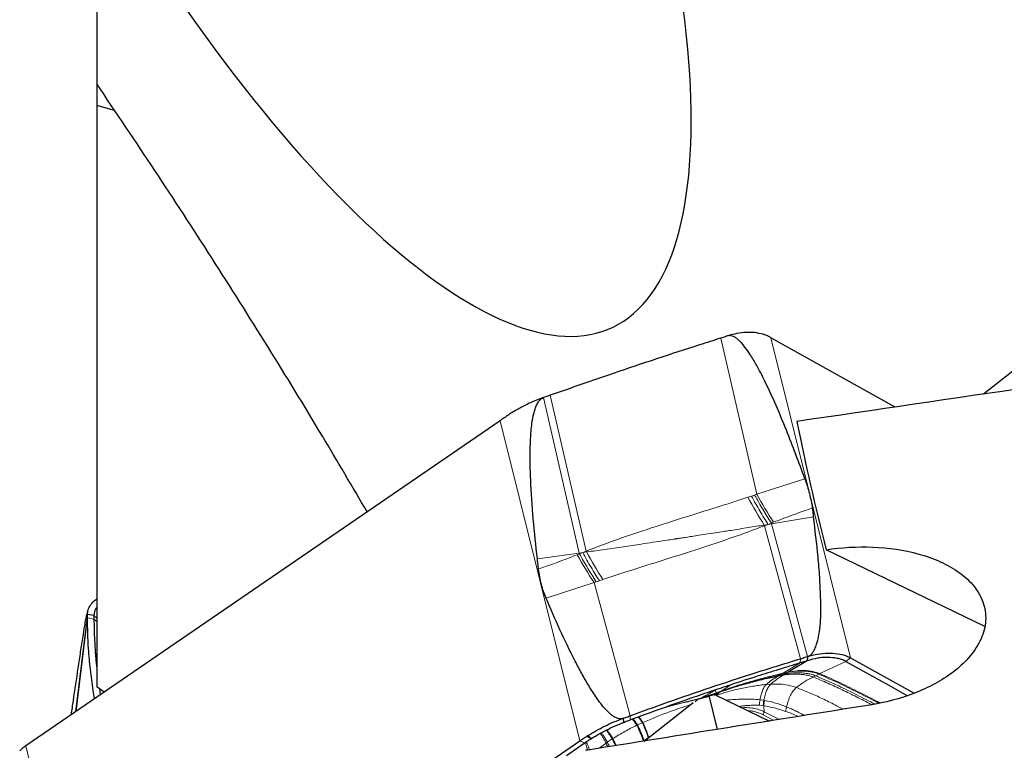
# Model space of a CAD drawing. Units: millimetres. Extents: x 23 to 413, y 5 to 289.
# Drawn here: x 95 to 109, y 110 to 121 of the extents above; entities that cross this region are included whole.
import ezdxf

# ---------------------------------------------------------------- set-up
doc = ezdxf.new("R2010")
doc.units = ezdxf.units.MM

msp = doc.modelspace()

# ---------------------------------------------------------------- linework, layer by layer
at = {"color": 7, "linetype": 'Continuous', "lineweight": 30}
for p, q in [((95.7328, 123.0091), (95.7328, 119.8691)), ((115.8693, 120.5029), (109.1147, 115.1861)), ((95.7328, 119.8691), (95.7328, 119.5435)), ((96.0028, 119.4662), (95.7328, 119.5435)), ((95.7328, 119.5435), (95.7328, 110.7706)), ((107.7822, 114.9912), (105.9067, 116.0379)), ((101.8232, 114.7848), (94.662, 109.8767)), ((109.1323, 111.6809), (106.7398, 112.8369)), ((95.5981, 111.9159), (95.5824, 111.8528)), ((95.6901, 111.8425), (95.5918, 111.8592)), ((95.7328, 111.8048), (95.6901, 111.8425)), ((95.7203, 111.1685), (95.7328, 111.0448)), ((106.4543, 111.1615), (106.1654, 110.9897)), ((106.457, 111.2243), (106.4543, 111.1615)), ((107.1076, 111.2074), (108.067, 110.672)), ((95.844, 110.6868), (95.7328, 110.7706)), ((95.7719, 110.7411), (95.7869, 110.6477)), ((104.973, 110.6168), (105.0951, 110.1258)), ((105.077, 110.6437), (105.8873, 110.2522)), ((103.9917, 109.9493), (104.7342, 110.5338)), ((103.6772, 110.2927), (103.6799, 110.2308)), ((95.863, 105.0462), (103.0242, 109.9543)), ((103.2598, 110.0252), (103.2676, 110.0298)), ((102.8194, 109.7328), (103.086, 109.9155)), ((103.086, 109.9155), (103.0937, 109.9207)), ((103.0937, 109.9207), (103.1087, 109.9309))]:
    msp.add_line(p, q, dxfattribs=at)
at = {"color": 8, "linetype": 'Continuous', "lineweight": 0}
for p, q in [((105.6935, 113.6736), (105.1503, 116.0312)), ((107.1076, 111.2074), (105.9067, 116.0379)), ((103.1196, 112.8164), (102.5776, 115.169)), ((103.0145, 112.7879), (102.4739, 115.1326)), ((103.0242, 109.9543), (101.8232, 114.7848)), ((105.6935, 113.6736), (106.4184, 113.9095)), ((105.6609, 113.6626), (105.6935, 113.6736)), ((105.5602, 113.6291), (105.6129, 113.6469)), ((105.6129, 113.6469), (105.6609, 113.6626)), ((105.9139, 113.2384), (105.865, 113.2204)), ((105.9164, 113.2289), (105.865, 113.2204)), ((105.9469, 113.2519), (105.9139, 113.2384)), ((105.9164, 113.2289), (105.9139, 113.2384)), ((106.5488, 113.334), (105.9164, 113.2289)), ((106.457, 111.2243), (105.9164, 113.2289)), ((105.865, 113.2204), (105.8043, 113.2104)), ((105.865, 113.2204), (105.8113, 113.1994)), ((106.3533, 111.1925), (105.8113, 113.1994)), ((102.3821, 112.6994), (103.0145, 112.7879)), ((103.0145, 112.7879), (103.0659, 112.795)), ((103.017, 112.7767), (103.0145, 112.7879)), ((103.017, 112.7767), (103.0659, 112.795)), ((103.0659, 112.795), (103.1196, 112.8164)), ((103.1266, 112.8034), (103.0659, 112.795)), ((102.984, 112.7628), (103.017, 112.7767)), ((103.2374, 112.3423), (102.5125, 112.1071)), ((103.27, 112.3535), (103.2374, 112.3423)), ((103.7806, 110.3303), (103.2374, 112.3423)), ((103.318, 112.3697), (103.27, 112.3535)), ((103.3707, 112.3878), (103.318, 112.3697)), ((95.4109, 110.39), (95.5918, 111.8592)), ((95.4211, 110.397), (95.5926, 111.8088)), ((95.5926, 111.8088), (95.6908, 111.7914)), ((95.7328, 111.7544), (95.6908, 111.7914)), ((95.7328, 111.2588), (95.711, 111.2763)), ((95.7201, 111.1684), (95.7328, 111.1557)), ((95.7328, 111.1573), (95.7201, 111.1684)), ((106.3533, 111.1925), (106.3495, 111.1295)), ((106.6472, 110.9676), (107.0382, 111.1527)), ((107.1076, 111.2074), (107.0382, 111.1527)), ((106.3495, 111.1295), (106.0806, 110.9708)), ((106.0361, 110.9431), (106.0099, 110.9274)), ((106.0895, 110.9427), (106.0099, 110.9274)), ((106.0694, 110.9639), (106.0361, 110.9431)), ((106.1176, 110.9598), (106.0361, 110.9431)), ((106.1534, 110.9822), (106.0694, 110.9639)), ((106.1654, 110.9897), (106.0806, 110.9708)), ((106.1176, 110.9598), (106.0895, 110.9427)), ((106.1534, 110.9822), (106.1176, 110.9598)), ((106.5442, 110.9159), (106.5825, 110.9347)), ((106.5825, 110.9347), (106.6309, 110.9595)), ((106.6309, 110.9595), (106.6472, 110.9676)), ((105.1681, 110.7084), (105.0866, 110.6773)), ((105.1631, 110.7047), (105.0871, 110.6757)), ((105.1631, 110.7047), (105.1481, 110.694)), ((105.2898, 110.7946), (105.1681, 110.7084)), ((105.9041, 110.8089), (105.8375, 110.8037)), ((104.8213, 110.5868), (104.8065, 110.5799)), ((104.8309, 110.591), (104.8213, 110.5868)), ((104.8365, 110.5936), (104.8309, 110.591)), ((104.8586, 110.6043), (104.8365, 110.5936)), ((104.867, 110.6085), (104.8586, 110.6043)), ((104.867, 110.6085), (105.0866, 110.6773)), ((105.1366, 110.6858), (105.0794, 110.6426)), ((105.0824, 110.6605), (105.0876, 110.6667)), ((105.0871, 110.6757), (105.0866, 110.6773)), ((105.088, 110.6707), (105.0871, 110.6757)), ((105.1366, 110.6858), (105.0876, 110.6667)), ((105.0876, 110.6667), (105.0882, 110.6695)), ((105.1481, 110.694), (105.088, 110.6707)), ((105.0882, 110.6695), (105.088, 110.6707)), ((105.1481, 110.694), (105.1366, 110.6858)), ((105.7431, 110.5726), (105.801, 110.5644)), ((105.801, 110.5644), (105.8126, 110.5628)), ((105.7897, 110.4842), (105.7339, 110.4894)), ((105.7987, 110.4827), (105.7897, 110.4842)), ((105.8068, 110.393), (105.7987, 110.4827)), ((106.1267, 110.3981), (106.1429, 110.4645)), ((103.7806, 110.3303), (103.7844, 110.2686)), ((105.949, 110.2615), (105.7805, 110.3497)), ((103.9657, 110.2264), (103.893, 110.1937)), ((103.0937, 109.9207), (103.0242, 109.9543)), ((103.189, 109.9825), (103.1301, 110.0234)), ((103.201, 109.99), (103.1434, 110.0317)), ((103.5116, 109.9814), (103.4371, 109.932)), ((103.9844, 109.949), (103.9943, 109.9563)), ((104.0577, 110.003), (103.9943, 109.9563)), ((104.0637, 110.0074), (104.0577, 110.003)), ((104.0761, 110.0157), (104.0637, 110.0074)), ((94.662, 109.8767), (95.863, 105.0462)), ((103.4185, 109.9191), (103.3168, 109.8411))]:
    msp.add_line(p, q, dxfattribs=at)
at = {"color": 7, "linetype": 'Continuous', "lineweight": 30, "flags": 128}
msp.add_lwpolyline([(107.0382, 111.1527), (107.6851, 110.7917), (107.9673, 110.6342)], dxfattribs=at)
at = {"color": 8, "linetype": 'Continuous', "lineweight": 0, "flags": 128}
msp.add_lwpolyline([(106.033, 110.2754), (105.966, 110.3102), (105.8068, 110.393)], dxfattribs=at)
at = {"color": 7, "linetype": 'Continuous', "lineweight": 30}
for centre, radius, start, end in [((105.5099, 115.1881), 0.9422, 72.01081, 72.86063), ((103.8263, 108.9168), 1.3074, 121.48776, 122.17491)]:
    msp.add_arc(centre, radius, start, end, dxfattribs=at)
at = {"color": 8, "linetype": 'Continuous', "lineweight": 0}
for centre, radius, start, end in [((111.218, 116.7061), 6.3021, 208.7631, 213.23674), ((111.2444, 116.6619), 6.4426, 208.08216, 212.39344), ((111.1118, 116.5989), 6.297, 212.5557, 212.67393), ((110.6338, 116.8628), 8.5344, 208.30222, 208.40123), ((108.8053, 115.8586), 6.4484, 208.27985, 212.56369), ((108.573, 115.8434), 6.3817, 208.86324, 213.27238), ((104.4672, 112.2587), 1.7, 283.30947, 291.38411)]:
    msp.add_arc(centre, radius, start, end, dxfattribs=at)
at = {"color": 7, "linetype": 'Continuous', "lineweight": 30}
for centre, major_axis, ratio, start_param, end_param in [((97.6924, 128.5802), (-5.8232, 12.3863), 0.3152296, 1.9248669, 4.5762487), ((94.6846, 77.4973), (293.1907, 45.2057), 0.1184193, 1.4887324, 1.5129306), ((164.7566, 77.4973), (55.7518, -53.1398), 0.3698447, 3.6294418, 3.6735148), ((123.7713, 77.4973), (293.1907, 45.2057), 0.1184193, 1.6084015, 1.6230676)]:
    msp.add_ellipse(centre, major_axis=major_axis, ratio=ratio, start_param=start_param, end_param=end_param, dxfattribs=at)
for points, knots in [([(99.8138, 113.4076), (99.5894, 113.7904), (99.0971, 114.6302), (98.3143, 115.9076), (97.4708, 117.2441), (96.6112, 118.5662), (96.0256, 119.4348), (95.7328, 119.8691)], [0, 0, 0, 0, 0.1729102, 0.3793446, 0.5862252, 0.7931169, 1, 1, 1, 1]), ([(105.2537, 116.0643), (105.242, 116.0605), (105.2076, 116.0494), (105.1731, 116.0384), (105.1503, 116.0312)], [0, 0, 0, 0, 0.3387336, 1, 1, 1, 1]), ([(105.7875, 116.0884), (105.7471, 116.0983), (105.6651, 116.1184), (105.5321, 116.12), (105.394, 116.1036), (105.3008, 116.0775), (105.2537, 116.0643)], [0, 0, 0, 0, 0.2458848, 0.498708, 0.746452, 1, 1, 1, 1]), ([(106.4183, 113.9095), (106.3734, 114.0322), (106.2837, 114.2775), (106.1395, 114.6461), (105.9864, 115.0157), (105.836, 115.344), (105.7031, 115.6015), (105.602, 115.7721), (105.5238, 115.8853), (105.4655, 115.9558), (105.4203, 116.0014), (105.3827, 116.0323), (105.3435, 116.0561), (105.3058, 116.0687), (105.2752, 116.0699), (105.2597, 116.0658), (105.2537, 116.0643)], [0, 0, 0, 0, 0.1588445, 0.3176847, 0.4807614, 0.6438091, 0.7535797, 0.8281412, 0.8793002, 0.914904, 0.9335335, 0.9521291, 0.9688609, 0.9829419, 0.9933692, 1, 1, 1, 1]), ([(105.9067, 116.0379), (105.8898, 116.0468), (105.8559, 116.0646), (105.8192, 116.0777), (105.8008, 116.0842)], [0, 0, 0, 0, 0.4984065, 1, 1, 1, 1]), ([(105.1503, 116.0312), (105.0425, 115.9969), (104.7189, 115.8941), (104.1784, 115.7175), (103.4289, 115.4667), (102.8947, 115.2799), (102.5776, 115.169)], [0, 0, 0, 0, 0.1262143, 0.3786518, 0.6311872, 1, 1, 1, 1]), ([(102.5776, 115.169), (102.5659, 115.1649), (102.5313, 115.1527), (102.4967, 115.1406), (102.4739, 115.1326)], [0, 0, 0, 0, 0.3390006, 1, 1, 1, 1]), ([(102.4739, 115.1326), (102.4223, 115.1136), (102.3176, 115.0749), (102.1638, 115.0016), (102.0156, 114.9212), (101.904, 114.8438), (101.8431, 114.7993), (101.8232, 114.7848)], [0, 0, 0, 0, 0.2194468, 0.445325, 0.6648598, 0.8911341, 1, 1, 1, 1]), ([(102.3821, 112.6994), (102.3603, 112.8989), (102.3167, 113.2979), (102.2827, 113.8005), (102.2705, 114.2057), (102.2754, 114.4871), (102.2941, 114.7171), (102.3201, 114.8666), (102.3463, 114.9612), (102.3709, 115.0244), (102.402, 115.0779), (102.4365, 115.1156), (102.4638, 115.128), (102.4739, 115.1326)], [0, 0, 0, 0, 0.2429536, 0.4858725, 0.6098381, 0.7337695, 0.826532, 0.8886384, 0.9163567, 0.9440378, 0.968735, 0.9884616, 1, 1, 1, 1]), ([(106.4183, 113.9095), (106.4315, 113.8714), (106.4579, 113.7948), (106.4888, 113.6826), (106.5143, 113.5722), (106.5254, 113.5014), (106.5309, 113.4659)], [0, 0, 0, 0, 0.2471017, 0.4953903, 0.7471363, 1, 1, 1, 1]), ([(106.5309, 113.4659), (106.534, 113.4439), (106.54, 113.3999), (106.5459, 113.3559), (106.5488, 113.334)], [0, 0, 0, 0, 0.5000062, 1, 1, 1, 1]), ([(106.457, 111.2243), (106.4704, 111.2302), (106.5039, 111.2448), (106.5443, 111.2915), (106.5788, 111.3543), (106.6128, 111.4605), (106.642, 111.6002), (106.6578, 111.7738), (106.6603, 111.9479), (106.6559, 112.165), (106.6443, 112.4251), (106.6111, 112.8292), (106.5737, 113.132), (106.5488, 113.334)], [0, 0, 0, 0, 0.0155711, 0.0390996, 0.0746058, 0.110288, 0.1911276, 0.272176, 0.3534519, 0.4346038, 0.5758306, 0.7170696, 1, 1, 1, 1]), ([(106.7398, 112.8369), (106.9734, 112.8726), (107.2079, 112.8863), (107.6789, 112.8676), (107.9156, 112.8345), (108.2497, 112.742), (108.3593, 112.7034), (108.565, 112.6106), (108.6612, 112.5565), (108.8371, 112.4292), (108.9145, 112.3573), (109.04, 112.1976), (109.0878, 112.1094), (109.1443, 111.9271), (109.1537, 111.8302), (109.134, 111.6414), (109.1052, 111.547), (109.0181, 111.3696), (108.959, 111.2844), (108.8211, 111.1283), (108.7428, 111.0573), (108.571, 110.9265), (108.4766, 110.8665), (108.2799, 110.7599), (108.1773, 110.713), (107.8589, 110.5894), (107.6302, 110.5293), (107.399, 110.4926)], [0, 0, 0, 0, 0.125, 0.125, 0.25, 0.25, 0.3125, 0.3125, 0.375, 0.375, 0.4375, 0.4375, 0.5, 0.5, 0.5625, 0.5625, 0.625, 0.625, 0.6875, 0.6875, 0.75, 0.75, 0.8125, 0.8125, 0.875, 0.875, 1, 1, 1, 1]), ([(102.4, 112.5476), (102.3969, 112.5729), (102.3909, 112.6235), (102.385, 112.6741), (102.3821, 112.6994)], [0, 0, 0, 0, 0.5000026, 1, 1, 1, 1]), ([(102.5126, 112.1071), (102.4994, 112.1402), (102.473, 112.2067), (102.4421, 112.3145), (102.4166, 112.4277), (102.4055, 112.5076), (102.4, 112.5476)], [0, 0, 0, 0, 0.247102, 0.4953908, 0.7471432, 1, 1, 1, 1]), ([(95.5918, 111.8592), (95.5937, 111.8844), (95.5975, 111.9354), (95.641, 112.0092), (95.6871, 112.0644), (95.7257, 112.0896), (95.7328, 112.0942)], [0, 0, 0, 0, 0.307399, 0.6237974, 0.9313165, 1, 1, 1, 1]), ([(103.6772, 110.2927), (103.6677, 110.2901), (103.6487, 110.2848), (103.6129, 110.2866), (103.5725, 110.2989), (103.5307, 110.3218), (103.4733, 110.3651), (103.4067, 110.4294), (103.3365, 110.5161), (103.2526, 110.6349), (103.1554, 110.7855), (103.0507, 110.9697), (102.9032, 111.2503), (102.7198, 111.6289), (102.5816, 111.9477), (102.5126, 112.1071)], [0, 0, 0, 0, 0.0103153, 0.020615, 0.0366885, 0.0563992, 0.0761997, 0.1250049, 0.1740421, 0.223083, 0.319671, 0.4163226, 0.5129693, 0.7564701, 1, 1, 1, 1]), ([(95.7328, 111.9678), (95.729, 111.963), (95.7157, 111.9463), (95.6955, 111.9042), (95.6922, 111.8671), (95.6901, 111.8425)], [0, 0, 0, 0, 0.1189439, 0.414497, 1, 1, 1, 1]), ([(95.3496, 110.348), (95.3598, 110.4179), (95.3948, 110.6583), (95.4415, 110.9742), (95.49, 111.2969), (95.5229, 111.5107), (95.5491, 111.6743), (95.5657, 111.7701), (95.5758, 111.8233), (95.5823, 111.8535), (95.5875, 111.8712), (95.5909, 111.8743), (95.5915, 111.8633), (95.5918, 111.8592)], [0, 0, 0, 0, 0.1162019, 0.3997933, 0.5445119, 0.6891944, 0.7974889, 0.8699927, 0.902352, 0.9346682, 0.9635006, 0.9865284, 1, 1, 1, 1]), ([(95.5926, 111.8088), (95.5925, 111.8145), (95.5924, 111.8312), (95.5921, 111.8481), (95.5918, 111.8592)], [0, 0, 0, 0, 0.33901917, 1, 1, 1, 1]), ([(95.7002, 110.5883), (95.6931, 110.6304), (95.668, 110.7775), (95.6351, 111.0299), (95.6012, 111.3946), (95.5958, 111.6545), (95.5926, 111.8088)], [0, 0, 0, 0, 0.1037342, 0.3626661, 0.6216979, 1, 1, 1, 1]), ([(95.6901, 111.8425), (95.6903, 111.8368), (95.6907, 111.8197), (95.6908, 111.8027), (95.6908, 111.7914)], [0, 0, 0, 0, 0.3358083, 1, 1, 1, 1]), ([(95.6908, 111.7914), (95.6914, 111.7387), (95.6925, 111.6333), (95.6988, 111.4614), (95.7066, 111.3426), (95.711, 111.2763)], [0, 0, 0, 0, 0.3069697, 0.6139375, 1, 1, 1, 1]), ([(95.711, 111.2763), (95.7121, 111.2632), (95.714, 111.2386), (95.7169, 111.2027), (95.719, 111.1799), (95.72, 111.1685)], [0, 0, 0, 0, 0.3660757, 0.6830422, 1, 1, 1, 1]), ([(103.7806, 110.3303), (103.8884, 110.3698), (104.212, 110.4882), (104.7525, 110.6778), (105.502, 110.9297), (106.0362, 111.0946), (106.3533, 111.1925)], [0, 0, 0, 0, 0.12621428, 0.3786516, 0.63118672, 1, 1, 1, 1]), ([(106.4543, 111.1615), (106.4425, 111.1578), (106.4076, 111.147), (106.3727, 111.1365), (106.3495, 111.1295)], [0, 0, 0, 0, 0.3357781, 1, 1, 1, 1]), ([(106.3533, 111.1925), (106.365, 111.1961), (106.3996, 111.2066), (106.4342, 111.2172), (106.457, 111.2243)], [0, 0, 0, 0, 0.3390102, 1, 1, 1, 1]), ([(107.0382, 111.1527), (107.0177, 111.1628), (106.9763, 111.1832), (106.887, 111.2029), (106.7892, 111.215), (106.6894, 111.2116), (106.5855, 111.1992), (106.5067, 111.1765), (106.4543, 111.1615)], [0, 0, 0, 0, 0.1271264, 0.2568012, 0.4997681, 0.6254054, 0.7510628, 1, 1, 1, 1]), ([(106.457, 111.2243), (106.5086, 111.2382), (106.6133, 111.2664), (106.7671, 111.2804), (106.9153, 111.2692), (107.0269, 111.2454), (107.0878, 111.2167), (107.1076, 111.2074)], [0, 0, 0, 0, 0.2194459, 0.4453253, 0.6648567, 0.8911313, 1, 1, 1, 1]), ([(106.3495, 111.1295), (106.241, 111.0964), (106.024, 111.0301), (105.6707, 110.9189), (105.4261, 110.8391), (105.2898, 110.7946)], [0, 0, 0, 0, 0.30697, 0.6139396, 1, 1, 1, 1]), ([(105.068, 110.7206), (104.9598, 110.684), (104.6914, 110.5932), (104.2634, 110.4434), (103.9441, 110.3269), (103.7844, 110.2686)], [0, 0, 0, 0, 0.2524626, 0.626193, 1, 1, 1, 1]), ([(105.2898, 110.7946), (105.2628, 110.7856), (105.2123, 110.7689), (105.1383, 110.7443), (105.0915, 110.7286), (105.068, 110.7207)], [0, 0, 0, 0, 0.36607168, 0.68303242, 1, 1, 1, 1]), ([(103.1434, 110.0317), (103.1838, 110.056), (103.2657, 110.1052), (103.3988, 110.1751), (103.5369, 110.2402), (103.6301, 110.275), (103.6772, 110.2927)], [0, 0, 0, 0, 0.2458855, 0.4987037, 0.7464511, 1, 1, 1, 1]), ([(103.6772, 110.2927), (103.6889, 110.2969), (103.7233, 110.3093), (103.7578, 110.322), (103.7806, 110.3303)], [0, 0, 0, 0, 0.33873948, 1, 1, 1, 1]), ([(103.6799, 110.2308), (103.6915, 110.2349), (103.7232, 110.2463), (103.7549, 110.2579), (103.7751, 110.2652)], [0, 0, 0, 0, 0.3634745, 1, 1, 1, 1]), ([(103.7751, 110.2652), (103.776, 110.2655), (103.7776, 110.2661), (103.7807, 110.2673), (103.7829, 110.2681), (103.7844, 110.2686)], [0, 0, 0, 0, 0.2636022, 0.5274127, 1, 1, 1, 1]), ([(103.2676, 110.0298), (103.3067, 110.0519), (103.3892, 110.0988), (103.5237, 110.1666), (103.6179, 110.2056), (103.6657, 110.2253)], [0, 0, 0, 0, 0.3077205, 0.6489599, 1, 1, 1, 1]), ([(103.6657, 110.2253), (103.667, 110.2258), (103.6695, 110.2268), (103.6743, 110.2286), (103.6778, 110.23), (103.6799, 110.2308)], [0, 0, 0, 0, 0.2706717, 0.5413622, 1, 1, 1, 1]), ([(103.0242, 109.9543), (103.0411, 109.9657), (103.075, 109.9887), (103.1117, 110.0118), (103.1301, 110.0234)], [0, 0, 0, 0, 0.4984033, 1, 1, 1, 1]), ([(103.1087, 109.9309), (103.1195, 109.9379), (103.1454, 109.955), (103.1729, 109.9724), (103.189, 109.9825)], [0, 0, 0, 0, 0.4149848, 1, 1, 1, 1]), ([(103.189, 109.9825), (103.1905, 109.9835), (103.1933, 109.9852), (103.1973, 109.9877), (103.1998, 109.9892), (103.201, 109.99)], [0, 0, 0, 0, 0.3887264, 0.6943931, 1, 1, 1, 1]), ([(103.201, 109.99), (103.2106, 109.9958), (103.2299, 110.0076), (103.2498, 110.0194), (103.2598, 110.0252)], [0, 0, 0, 0, 0.4993786, 1, 1, 1, 1]), ([(94.662, 109.8767), (94.6457, 109.865), (94.613, 109.8415), (94.5844, 109.8145), (94.57, 109.8009)], [0, 0, 0, 0, 0.4984268, 1, 1, 1, 1])]:
    msp.add_open_spline(points, degree=3, knots=knots, dxfattribs=at)
at = {"color": 8, "linetype": 'Continuous', "lineweight": 0}
for points, knots in [([(103.1196, 112.8164), (103.2817, 112.8783), (103.6042, 113.0015), (104.0966, 113.166), (104.5878, 113.3227), (105.0771, 113.4733), (105.3996, 113.5773), (105.5602, 113.6291)], [0, 0, 0, 0, 0.2035085, 0.4049687, 0.604826, 0.8032575, 1, 1, 1, 1]), ([(105.865, 113.2204), (105.8229, 113.2867), (105.7389, 113.4195), (105.6549, 113.5711), (105.6129, 113.6469)], [0, 0, 0, 0, 0.4999991, 1, 1, 1, 1]), ([(105.9139, 113.2384), (105.8717, 113.3044), (105.7873, 113.4365), (105.703, 113.5872), (105.6609, 113.6626)], [0, 0, 0, 0, 0.50000365, 1, 1, 1, 1]), ([(106.5309, 113.4659), (106.4332, 113.4323), (106.2361, 113.3644), (106.0438, 113.2896), (105.9469, 113.2519)], [0, 0, 0, 0, 0.495769, 1, 1, 1, 1]), ([(103.1266, 112.8034), (103.2177, 112.8164), (103.4029, 112.8427), (103.6767, 112.8821), (103.9189, 112.918), (104.1315, 112.9497), (104.2706, 112.9706), (104.3654, 112.9849), (104.4114, 112.9919), (104.445, 112.997), (104.4657, 113.0001), (104.4749, 113.0016), (104.4872, 113.0034), (104.5137, 113.0076), (104.5594, 113.0146), (104.6295, 113.0254), (104.7198, 113.0393), (104.8305, 113.0562), (104.9616, 113.0764), (105.0905, 113.0963), (105.2054, 113.1143), (105.358, 113.1383), (105.5561, 113.1696), (105.7243, 113.1972), (105.8043, 113.2104)], [0, 0, 0, 0, 0.1021751, 0.2075245, 0.3066893, 0.3735318, 0.445639, 0.4625553, 0.4797402, 0.4971955, 0.5002023, 0.5028907, 0.5074863, 0.5139899, 0.5325948, 0.5587539, 0.5924814, 0.6338001, 0.6827455, 0.7393708, 0.7781226, 0.8114748, 0.9102807, 1, 1, 1, 1]), ([(105.8113, 113.1994), (105.6492, 113.1389), (105.3267, 113.0184), (104.8343, 112.8559), (104.3431, 112.6993), (103.8538, 112.547), (103.5313, 112.4407), (103.3707, 112.3878)], [0, 0, 0, 0, 0.2035085, 0.4049688, 0.604826, 0.8032576, 1, 1, 1, 1]), ([(103.0659, 112.795), (103.108, 112.7194), (103.192, 112.5683), (103.276, 112.4359), (103.318, 112.3697)], [0, 0, 0, 0, 0.5000009, 1, 1, 1, 1]), ([(102.4, 112.5476), (102.4977, 112.581), (102.6947, 112.6482), (102.8871, 112.7244), (102.984, 112.7628)], [0, 0, 0, 0, 0.49577007, 1, 1, 1, 1]), ([(103.017, 112.7767), (103.0592, 112.7015), (103.1436, 112.5511), (103.2279, 112.4194), (103.27, 112.3535)], [0, 0, 0, 0, 0.500006, 1, 1, 1, 1]), ([(106.6309, 110.9595), (106.6075, 110.9681), (106.5606, 110.9855), (106.4833, 110.9985), (106.3905, 111.0084), (106.2807, 111.0064), (106.1956, 110.9902), (106.1534, 110.9822)], [0, 0, 0, 0, 0.16798058, 0.33624499, 0.50414914, 0.75399148, 1, 1, 1, 1]), ([(106.6472, 110.9676), (106.6237, 110.9764), (106.5765, 110.9941), (106.4985, 111.0071), (106.4049, 111.0171), (106.294, 111.0148), (106.2081, 110.998), (106.1654, 110.9897)], [0, 0, 0, 0, 0.1679111, 0.3361146, 0.5039886, 0.7538506, 1, 1, 1, 1]), ([(106.0099, 110.9274), (105.9407, 110.9128), (105.8012, 110.8833), (105.5807, 110.8271), (105.3569, 110.7645), (105.2095, 110.7119), (105.1366, 110.6858)], [0, 0, 0, 0, 0.2493461, 0.5020285, 0.7535717, 1, 1, 1, 1]), ([(106.0361, 110.9431), (105.9654, 110.9276), (105.8229, 110.8962), (105.5991, 110.8379), (105.3721, 110.7735), (105.2223, 110.7203), (105.1481, 110.694)], [0, 0, 0, 0, 0.24913717, 0.50171748, 0.75332367, 1, 1, 1, 1]), ([(106.0694, 110.9639), (105.9968, 110.947), (105.8506, 110.9131), (105.6226, 110.8521), (105.3916, 110.7853), (105.2388, 110.7314), (105.1631, 110.7047)], [0, 0, 0, 0, 0.2489577, 0.5013897, 0.7530192, 1, 1, 1, 1]), ([(106.0806, 110.9708), (106.0074, 110.9535), (105.86, 110.9187), (105.6305, 110.8568), (105.3982, 110.7893), (105.2443, 110.7352), (105.1681, 110.7084)], [0, 0, 0, 0, 0.2489096, 0.5012837, 0.7529102, 1, 1, 1, 1]), ([(106.0099, 110.9274), (105.9814, 110.9102), (105.9244, 110.876), (105.8664, 110.8278), (105.8375, 110.8037)], [0, 0, 0, 0, 0.5008344, 1, 1, 1, 1]), ([(106.0895, 110.9427), (106.0588, 110.9242), (105.9975, 110.8871), (105.9352, 110.8349), (105.9041, 110.8089)], [0, 0, 0, 0, 0.5006371, 1, 1, 1, 1]), ([(106.0806, 110.9708), (106.0785, 110.9695), (106.0748, 110.9673), (106.071, 110.9649), (106.0694, 110.9639)], [0, 0, 0, 0, 0.5596642, 1, 1, 1, 1]), ([(106.5442, 110.9159), (106.5215, 110.9238), (106.4761, 110.9397), (106.4022, 110.9524), (106.3139, 110.9624), (106.2099, 110.9623), (106.1294, 110.9492), (106.0895, 110.9427)], [0, 0, 0, 0, 0.1683447, 0.3368701, 0.5048887, 0.7546189, 1, 1, 1, 1]), ([(106.5825, 110.9347), (106.5595, 110.943), (106.5134, 110.9595), (106.438, 110.9723), (106.3476, 110.9823), (106.2411, 110.9813), (106.1586, 110.9669), (106.1176, 110.9598)], [0, 0, 0, 0, 0.1681877, 0.3366119, 0.5045889, 0.7543674, 1, 1, 1, 1]), ([(106.1654, 110.9897), (106.1632, 110.9883), (106.1592, 110.9859), (106.1552, 110.9833), (106.1534, 110.9822)], [0, 0, 0, 0, 0.5596363, 1, 1, 1, 1]), ([(106.291, 110.7579), (106.3335, 110.7897), (106.4184, 110.8533), (106.5023, 110.895), (106.5442, 110.9159)], [0, 0, 0, 0, 0.4998511, 1, 1, 1, 1]), ([(107.4284, 110.4981), (107.4257, 110.4996), (107.3492, 110.5404), (107.2001, 110.6161), (106.9815, 110.7234), (106.7637, 110.8244), (106.6175, 110.8853), (106.5442, 110.9159)], [0, 0, 0, 0, 0.009481, 0.2628136, 0.5088563, 0.7535734, 1, 1, 1, 1]), ([(107.4765, 110.507), (107.4558, 110.5181), (107.3428, 110.5783), (107.1377, 110.6812), (106.8607, 110.8151), (106.6754, 110.8948), (106.5825, 110.9347)], [0, 0, 0, 0, 0.07030407, 0.38364027, 0.69092657, 1, 1, 1, 1]), ([(107.5381, 110.5185), (107.518, 110.5292), (107.404, 110.5901), (107.1961, 110.6955), (106.9141, 110.8339), (106.7255, 110.9175), (106.6309, 110.9595)], [0, 0, 0, 0, 0.0672376, 0.3811462, 0.6897233, 1, 1, 1, 1]), ([(107.5583, 110.5222), (107.5386, 110.5328), (107.4244, 110.5938), (107.2158, 110.7), (106.9321, 110.8399), (106.7423, 110.925), (106.6472, 110.9676)], [0, 0, 0, 0, 0.06569225, 0.37996457, 0.68914538, 1, 1, 1, 1]), ([(105.068, 110.7207), (105.0631, 110.7184), (105.0493, 110.712), (105.0356, 110.7037), (105.0221, 110.694), (105.0054, 110.6835), (104.9919, 110.6755), (104.9853, 110.6717), (104.9819, 110.6698), (104.9802, 110.6688), (104.9794, 110.6684), (104.9789, 110.6681), (104.9787, 110.668), (104.9786, 110.6679), (104.9786, 110.6679), (104.9785, 110.6679), (104.9785, 110.6679), (104.9785, 110.6679), (104.9785, 110.6679), (104.9768, 110.6678), (104.9609, 110.6541), (104.9245, 110.6398), (104.8887, 110.6203), (104.867, 110.6085)], [0, 0, 0, 0, 0.03432495, 0.09640326, 0.19400481, 0.32024514, 0.37766879, 0.40605319, 0.42017219, 0.42721544, 0.43073081, 0.43248896, 0.433368, 0.43380784, 0.43402531, 0.43413403, 0.43419074, 0.43421909, 0.43423308, 0.43424708, 0.45936016, 0.67293465, 1, 1, 1, 1]), ([(105.0866, 110.6773), (105.0831, 110.6838), (105.078, 110.6935), (105.0701, 110.7058), (105.0631, 110.7111), (105.0569, 110.7129), (105.0594, 110.7161), (105.0651, 110.7192), (105.068, 110.7207)], [0, 0, 0, 0, 0.4993568, 0.7498329, 0.8760784, 0.9389508, 0.969413, 1, 1, 1, 1]), ([(105.8375, 110.8037), (105.8084, 110.8006), (105.7502, 110.7944), (105.6565, 110.7807), (105.5594, 110.7639), (105.4597, 110.744), (105.3587, 110.7212), (105.2581, 110.695), (105.1669, 110.6682), (105.1109, 110.6476), (105.087, 110.6389)], [0, 0, 0, 0, 0.1297524, 0.2600904, 0.3905799, 0.5207543, 0.6502068, 0.7786095, 0.9056029, 1, 1, 1, 1]), ([(105.1681, 110.7084), (105.1672, 110.7077), (105.1655, 110.7065), (105.1638, 110.7053), (105.1631, 110.7047)], [0, 0, 0, 0, 0.5599702, 1, 1, 1, 1]), ([(105.8375, 110.8037), (105.827, 110.7925), (105.8059, 110.7699), (105.7789, 110.716), (105.7567, 110.6504), (105.7477, 110.5986), (105.7431, 110.5726)], [0, 0, 0, 0, 0.2465338, 0.4951603, 0.746238, 1, 1, 1, 1]), ([(105.9041, 110.8089), (105.8927, 110.7967), (105.8699, 110.7723), (105.8405, 110.715), (105.8161, 110.6458), (105.806, 110.5916), (105.801, 110.5644)], [0, 0, 0, 0, 0.2467343, 0.4956191, 0.7467169, 1, 1, 1, 1]), ([(106.291, 110.7579), (106.2498, 110.7702), (106.1678, 110.7946), (106.0377, 110.8123), (105.9483, 110.81), (105.9041, 110.8089)], [0, 0, 0, 0, 0.337822, 0.672476, 1, 1, 1, 1]), ([(106.291, 110.7579), (106.275, 110.7426), (106.2428, 110.7119), (106.2006, 110.642), (106.1653, 110.5594), (106.1503, 110.4961), (106.1429, 110.4645)], [0, 0, 0, 0, 0.2485523, 0.4985251, 0.749238, 1, 1, 1, 1]), ([(106.291, 110.7579), (106.3567, 110.7326), (106.4874, 110.6823), (106.6815, 110.5923), (106.8508, 110.5077), (106.9552, 110.4505), (106.9957, 110.4283)], [0, 0, 0, 0, 0.2760431, 0.5495116, 0.8255552, 1, 1, 1, 1]), ([(104.8065, 110.5799), (104.6507, 110.5437), (104.4627, 110.5001), (104.2791, 110.4458), (104.2475, 110.4365)], [0, 0, 0, 0, 0.828144, 1, 1, 1, 1]), ([(104.8309, 110.591), (104.6694, 110.5537), (104.5011, 110.5148), (104.3363, 110.4668), (104.3297, 110.4648)], [0, 0, 0, 0, 0.959858, 1, 1, 1, 1]), ([(104.8065, 110.5799), (104.8049, 110.5785), (104.8008, 110.5748), (104.7937, 110.5692), (104.7857, 110.5629), (104.7784, 110.5569), (104.772, 110.5508), (104.7677, 110.5464), (104.766, 110.5442), (104.7659, 110.544)], [0, 0, 0, 0, 0.1242183, 0.3320075, 0.4974575, 0.6558688, 0.8247786, 0.9883972, 1, 1, 1, 1]), ([(104.8065, 110.5799), (104.8534, 110.5903), (104.9472, 110.6112), (105.0374, 110.6441), (105.0824, 110.6605)], [0, 0, 0, 0, 0.4999984, 1, 1, 1, 1]), ([(105.0876, 110.6667), (105.0441, 110.6506), (104.957, 110.6185), (104.8665, 110.5974), (104.8213, 110.5868)], [0, 0, 0, 0, 0.5000333, 1, 1, 1, 1]), ([(104.8309, 110.591), (104.8746, 110.6015), (104.9619, 110.6226), (105.0461, 110.6539), (105.0882, 110.6695)], [0, 0, 0, 0, 0.5000017, 1, 1, 1, 1]), ([(105.088, 110.6707), (105.0468, 110.6554), (104.9645, 110.6249), (104.8791, 110.604), (104.8365, 110.5936)], [0, 0, 0, 0, 0.4999843, 1, 1, 1, 1]), ([(105.0541, 110.6371), (105.0559, 110.6383), (105.0707, 110.6487), (105.0769, 110.655), (105.0824, 110.6605)], [0, 0, 0, 0, 0.1205399, 1, 1, 1, 1]), ([(105.7431, 110.5726), (105.7141, 110.5755), (105.6566, 110.5811), (105.561, 110.5837), (105.4629, 110.5821), (105.3544, 110.5775), (105.2782, 110.5707), (105.2358, 110.567)], [0, 0, 0, 0, 0.1997814, 0.3946803, 0.584214, 0.7688221, 1, 1, 1, 1]), ([(105.7431, 110.5726), (105.74, 110.5589), (105.7339, 110.5318), (105.7339, 110.5034), (105.7339, 110.4894)], [0, 0, 0, 0, 0.5081565, 1, 1, 1, 1]), ([(105.7897, 110.4842), (105.79, 110.4978), (105.7906, 110.5252), (105.7975, 110.5513), (105.801, 110.5644)], [0, 0, 0, 0, 0.4999837, 1, 1, 1, 1]), ([(105.8126, 110.5628), (105.8086, 110.5497), (105.8008, 110.5236), (105.7994, 110.4963), (105.7987, 110.4827)], [0, 0, 0, 0, 0.4999986, 1, 1, 1, 1]), ([(105.8126, 110.5628), (105.8679, 110.5512), (105.9793, 110.5279), (106.0881, 110.4857), (106.1429, 110.4645)], [0, 0, 0, 0, 0.4965188, 1, 1, 1, 1]), ([(104.6838, 110.494), (104.5807, 110.4611), (104.3372, 110.3832), (104.106, 110.2857), (103.9727, 110.2295)], [0, 0, 0, 0, 0.4234019, 1, 1, 1, 1]), ([(105.7339, 110.4894), (105.7108, 110.4903), (105.6647, 110.4921), (105.5884, 110.4893), (105.5108, 110.483), (105.4576, 110.4757), (105.432, 110.4722)], [0, 0, 0, 0, 0.25559225, 0.51040982, 0.76466488, 1, 1, 1, 1]), ([(105.8068, 110.3929), (105.7816, 110.4038), (105.7311, 110.4255), (105.6417, 110.4459), (105.5547, 110.4562), (105.496, 110.4538), (105.472, 110.4529)], [0, 0, 0, 0, 0.26959485, 0.54006885, 0.81128844, 1, 1, 1, 1]), ([(105.7805, 110.3497), (105.7557, 110.361), (105.7073, 110.3829), (105.6321, 110.4027), (105.5808, 110.4071), (105.56, 110.4089)], [0, 0, 0, 0, 0.3852809, 0.7509199, 1, 1, 1, 1]), ([(106.1267, 110.3981), (106.0711, 110.4163), (105.9623, 110.452), (105.8525, 110.4726), (105.7987, 110.4827)], [0, 0, 0, 0, 0.5107763, 1, 1, 1, 1]), ([(106.1429, 110.4645), (106.1668, 110.4546), (106.2141, 110.4351), (106.2832, 110.403), (106.3496, 110.3701), (106.3926, 110.3469), (106.4136, 110.3356)], [0, 0, 0, 0, 0.2628607, 0.5178486, 0.7643846, 1, 1, 1, 1]), ([(103.814, 110.2794), (103.8146, 110.2789), (103.824, 110.2716), (103.8445, 110.247), (103.8697, 110.2075), (103.8818, 110.1885)], [0, 0, 0, 0, 0.0354526, 0.5380084, 1, 1, 1, 1]), ([(103.893, 110.1937), (103.881, 110.2125), (103.8562, 110.2516), (103.836, 110.276), (103.8267, 110.2833), (103.8261, 110.2837)], [0, 0, 0, 0, 0.4618485, 0.9640296, 1, 1, 1, 1]), ([(103.9657, 110.2264), (103.9549, 110.244), (103.9324, 110.2806), (103.9137, 110.3039), (103.9049, 110.3111), (103.9039, 110.3119)], [0, 0, 0, 0, 0.4499415, 0.937612, 1, 1, 1, 1]), ([(103.9727, 110.2295), (103.962, 110.2469), (103.9397, 110.2833), (103.9211, 110.3066), (103.9124, 110.3138), (103.9114, 110.3147)], [0, 0, 0, 0, 0.4485042, 0.9344704, 1, 1, 1, 1]), ([(105.7805, 110.3497), (105.7836, 110.3523), (105.7898, 110.3576), (105.7976, 110.3684), (105.8037, 110.3804), (105.8058, 110.3888), (105.8068, 110.393)], [0, 0, 0, 0, 0.2499781, 0.5000028, 0.7499869, 1, 1, 1, 1]), ([(106.321, 110.3208), (106.317, 110.3227), (106.2529, 110.3531), (106.1878, 110.3763), (106.1267, 110.3981)], [0, 0, 0, 0, 0.063042, 1, 1, 1, 1]), ([(103.4193, 110.1124), (103.4203, 110.1115), (103.4292, 110.1042), (103.4477, 110.083), (103.4766, 110.0422), (103.5003, 110.0011), (103.5116, 109.9814)], [0, 0, 0, 0, 0.0429276, 0.3817852, 0.7038051, 1, 1, 1, 1]), ([(103.4284, 110.1169), (103.4293, 110.1161), (103.4382, 110.1089), (103.4567, 110.088), (103.4856, 110.0475), (103.5093, 110.0067), (103.5206, 109.9872)], [0, 0, 0, 0, 0.0399287, 0.3797946, 0.7028109, 1, 1, 1, 1]), ([(103.8818, 110.1885), (103.8204, 110.1577), (103.6942, 110.0942), (103.5795, 110.0235), (103.5206, 109.9872)], [0, 0, 0, 0, 0.4863318, 1, 1, 1, 1]), ([(103.893, 110.1937), (103.8909, 110.1928), (103.8871, 110.1911), (103.8834, 110.1893), (103.8818, 110.1885)], [0, 0, 0, 0, 0.55484044, 1, 1, 1, 1]), ([(103.8818, 110.1885), (103.8886, 110.1761), (103.9021, 110.1516), (103.9276, 110.0929), (103.9547, 110.0254), (103.9748, 109.9736), (103.9844, 109.949)], [0, 0, 0, 0, 0.2691641, 0.5289679, 0.7760347, 1, 1, 1, 1]), ([(103.9943, 109.9563), (103.9848, 109.9808), (103.9649, 110.0322), (103.9382, 110.0991), (103.913, 110.1573), (103.8997, 110.1814), (103.893, 110.1937)], [0, 0, 0, 0, 0.2242406, 0.471325, 0.7310047, 1, 1, 1, 1]), ([(103.9727, 110.2295), (103.9714, 110.2289), (103.9691, 110.2279), (103.9668, 110.2268), (103.9657, 110.2264)], [0, 0, 0, 0, 0.5575774, 1, 1, 1, 1]), ([(104.0577, 110.003), (104.049, 110.0264), (104.0308, 110.0753), (104.0064, 110.1384), (103.9837, 110.1927), (103.9718, 110.215), (103.9657, 110.2264)], [0, 0, 0, 0, 0.22608994, 0.4732552, 0.73212542, 1, 1, 1, 1]), ([(104.0638, 110.0074), (104.0551, 110.0306), (104.037, 110.0793), (104.0129, 110.142), (103.9904, 110.196), (103.9787, 110.2182), (103.9727, 110.2295)], [0, 0, 0, 0, 0.2262763, 0.4734534, 0.7322391, 1, 1, 1, 1]), ([(103.3285, 110.0637), (103.3298, 110.0624), (103.3385, 110.0538), (103.3566, 110.0299), (103.3844, 109.9852), (103.4075, 109.9405), (103.4185, 109.9191)], [0, 0, 0, 0, 0.0599443, 0.3932862, 0.7096526, 1, 1, 1, 1]), ([(103.3461, 110.0735), (103.3474, 110.0723), (103.3562, 110.064), (103.3745, 110.0408), (103.4027, 109.997), (103.426, 109.953), (103.4371, 109.932)], [0, 0, 0, 0, 0.05646787, 0.39096553, 0.70848705, 1, 1, 1, 1]), ([(103.5206, 109.9872), (103.5189, 109.9861), (103.5159, 109.9842), (103.513, 109.9823), (103.5116, 109.9814)], [0, 0, 0, 0, 0.5539137, 1, 1, 1, 1]), ([(103.5116, 109.9814), (103.5208, 109.9641), (103.5345, 109.9382), (103.5528, 109.8945), (103.5589, 109.8799)], [0, 0, 0, 0, 0.66548445, 1, 1, 1, 1]), ([(103.5206, 109.9872), (103.5297, 109.97), (103.544, 109.9431), (103.563, 109.8979), (103.5699, 109.8816)], [0, 0, 0, 0, 0.6401754, 1, 1, 1, 1]), ([(103.1079, 109.9303), (103.108, 109.9302), (103.1111, 109.922), (103.1137, 109.9005), (103.1234, 109.8718), (103.1305, 109.847), (103.1338, 109.8348), (103.1369, 109.8235), (103.1389, 109.8158), (103.1397, 109.8127)], [0, 0, 0, 0, 0.0067366, 0.3281765, 0.7005992, 0.783202, 0.8647305, 0.9451235, 1, 1, 1, 1]), ([(103.1711, 109.8177), (103.1644, 109.8353), (103.151, 109.8708), (103.1337, 109.9062), (103.1295, 109.9299), (103.1261, 109.94), (103.1255, 109.9418)], [0, 0, 0, 0, 0.3068117, 0.6206391, 0.93099, 1, 1, 1, 1]), ([(103.4371, 109.932), (103.4337, 109.9296), (103.4275, 109.9254), (103.4213, 109.921), (103.4185, 109.9191)], [0, 0, 0, 0, 0.5519691, 1, 1, 1, 1]), ([(103.4185, 109.9191), (103.423, 109.9097), (103.4309, 109.8935), (103.4405, 109.8711), (103.4445, 109.8616)], [0, 0, 0, 0, 0.57487173, 1, 1, 1, 1]), ([(103.4371, 109.932), (103.4418, 109.9225), (103.451, 109.9037), (103.4613, 109.8814), (103.4675, 109.866), (103.4678, 109.8653)], [0, 0, 0, 0, 0.4964989, 0.9781446, 1, 1, 1, 1])]:
    msp.add_open_spline(points, degree=3, knots=knots, dxfattribs=at)

doc.saveas('drawing.dxf')
